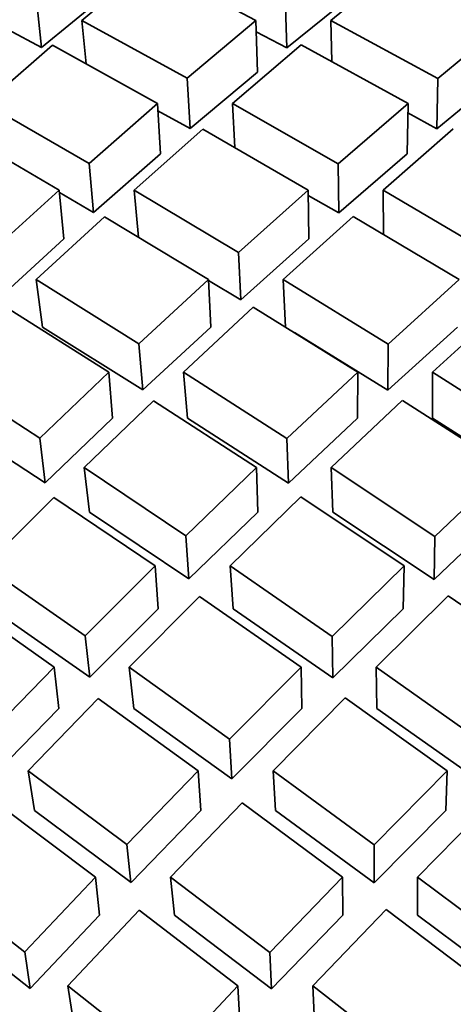
# Model space of a CAD drawing. Extents: x 0 to 420, y 0 to 297.
# Drawn here: x 141 to 141, y 105 to 105 of the extents above; entities that cross this region are included whole.
import ezdxf

# ---------------------------------------------------------------- set-up
doc = ezdxf.new("R2010")
doc.units = 0

msp = doc.modelspace()

# ---------------------------------------------------------------- linework, layer by layer
at = {"color": 7, "lineweight": 35, "ltscale": 0.000772659}
msp.add_line((141.2003, 105.24735), (141.22406, 105.26712), dxfattribs=at)
at = {"color": 7, "lineweight": 35, "ltscale": 0.001057}
msp.add_line((141.22406, 105.26712), (141.26141, 105.24735), dxfattribs=at)
at = {"color": 7, "lineweight": 35, "ltscale": 0.000784537}
msp.add_line((141.28769, 105.24735), (141.31198, 105.26722), dxfattribs=at)
at = {"color": 7, "lineweight": 35, "ltscale": 0.000456027}
msp.add_line((141.18622, 105.23784), (141.18433, 105.25598), dxfattribs=at)
at = {"color": 7, "lineweight": 35, "ltscale": 0.000749162}
msp.add_line((141.18622, 105.23784), (141.20938, 105.25685), dxfattribs=at)
at = {"color": 7, "lineweight": 35, "ltscale": 0.000761443}
msp.add_line((141.27226, 105.23772), (141.29596, 105.25685), dxfattribs=at)
at = {"color": 7, "lineweight": 35, "ltscale": 0.000453764}
for p, q in [((141.27226, 105.23772), (141.27173, 105.25586)), ((141.26195, 105.22921), (141.26141, 105.24735))]:
    msp.add_line(p, q, dxfattribs=at)
at = {"color": 7, "lineweight": 35, "ltscale": 0.001055}
msp.add_line((141.2003, 105.24735), (141.23726, 105.22702), dxfattribs=at)
at = {"color": 7, "lineweight": 35, "ltscale": 0.000384326}
msp.add_line((141.2019, 105.23206), (141.2003, 105.24735), dxfattribs=at)
at = {"color": 7, "lineweight": 35, "ltscale": 0.000789324}
msp.add_line((141.23726, 105.22702), (141.26141, 105.24735), dxfattribs=at)
at = {"color": 7, "lineweight": 35, "ltscale": 0.001069}
for p, q in [((141.28769, 105.24735), (141.32526, 105.22691)), ((141.27737, 105.23874), (141.31485, 105.21811)), ((141.1557, 105.04475), (141.19061, 105.02008))]:
    msp.add_line(p, q, dxfattribs=at)
at = {"color": 7, "lineweight": 35, "ltscale": 0.00036178}
msp.add_line((141.2881, 105.23289), (141.28769, 105.24735), dxfattribs=at)
at = {"color": 7, "lineweight": 35, "ltscale": 0.000799938}
msp.add_line((141.32526, 105.22691), (141.34987, 105.24735), dxfattribs=at)
at = {"color": 7, "lineweight": 35, "ltscale": 0.000336546}
msp.add_line((141.17435, 105.24419), (141.18622, 105.23784), dxfattribs=at)
at = {"color": 7, "lineweight": 35, "ltscale": 0.000304079}
msp.add_line((141.26151, 105.24339), (141.27226, 105.23772), dxfattribs=at)
at = {"color": 7, "lineweight": 35, "ltscale": 0.000795296}
msp.add_line((141.25316, 105.21811), (141.27737, 105.23874), dxfattribs=at)
at = {"color": 7, "lineweight": 35, "ltscale": 0.000781325}
msp.add_line((141.16644, 105.21811), (141.19003, 105.23861), dxfattribs=at)
at = {"color": 7, "lineweight": 35, "ltscale": 0.001054}
msp.add_line((141.19003, 105.23861), (141.22688, 105.21811), dxfattribs=at)
at = {"color": 7, "lineweight": 35, "ltscale": 0.00077174}
msp.add_line((141.23833, 105.20934), (141.26195, 105.22921), dxfattribs=at)
at = {"color": 7, "lineweight": 35, "ltscale": 0.00078194}
msp.add_line((141.32494, 105.20923), (141.349, 105.22921), dxfattribs=at)
at = {"color": 7, "lineweight": 35, "ltscale": 0.000442929}
msp.add_line((141.23833, 105.20934), (141.23726, 105.22702), dxfattribs=at)
at = {"color": 7, "lineweight": 35, "ltscale": 0.000442005}
for p, q in [((141.32494, 105.20923), (141.32526, 105.22691)), ((141.31453, 105.20043), (141.31485, 105.21811))]:
    msp.add_line(p, q, dxfattribs=at)
at = {"color": 7, "lineweight": 35, "ltscale": 0.001051}
for p, q in [((141.16644, 105.21811), (141.20285, 105.19705)), ((141.15613, 105.20895), (141.19241, 105.18774))]:
    msp.add_line(p, q, dxfattribs=at)
at = {"color": 7, "lineweight": 35, "ltscale": 0.000798815}
msp.add_line((141.20285, 105.19705), (141.22688, 105.21811), dxfattribs=at)
at = {"color": 7, "lineweight": 35, "ltscale": 0.000442739}
msp.add_line((141.22795, 105.20043), (141.22688, 105.21811), dxfattribs=at)
at = {"color": 7, "lineweight": 35, "ltscale": 0.001068}
for p, q in [((141.25316, 105.21811), (141.29027, 105.19692)), ((141.2428, 105.20909), (141.2798, 105.18774)), ((141.32341, 105.10754), (141.35942, 105.08459))]:
    msp.add_line(p, q, dxfattribs=at)
at = {"color": 7, "lineweight": 35, "ltscale": 0.0003877}
msp.add_line((141.25409, 105.20263), (141.25316, 105.21811), dxfattribs=at)
at = {"color": 7, "lineweight": 35, "ltscale": 0.000811308}
msp.add_line((141.29027, 105.19692), (141.31485, 105.21811), dxfattribs=at)
at = {"color": 7, "lineweight": 35, "ltscale": 0.000323331}
msp.add_line((141.22702, 105.21561), (141.23833, 105.20934), dxfattribs=at)
at = {"color": 7, "lineweight": 35, "ltscale": 0.000289895}
msp.add_line((141.31477, 105.21481), (141.32494, 105.20923), dxfattribs=at)
at = {"color": 7, "lineweight": 35, "ltscale": 0.000805163}
msp.add_line((141.21869, 105.18774), (141.2428, 105.20909), dxfattribs=at)
at = {"color": 7, "lineweight": 35, "ltscale": 0.000817082}
msp.add_line((141.30606, 105.18774), (141.3307, 105.20921), dxfattribs=at)
at = {"color": 7, "lineweight": 35, "ltscale": 0.000780567}
msp.add_line((141.20447, 105.17986), (141.22795, 105.20043), dxfattribs=at)
at = {"color": 7, "lineweight": 35, "ltscale": 0.000793185}
msp.add_line((141.2905, 105.17972), (141.31453, 105.20043), dxfattribs=at)
at = {"color": 7, "lineweight": 35, "ltscale": 0.000431814}
for p, q in [((141.20447, 105.17986), (141.20285, 105.19705)), ((141.19403, 105.17054), (141.19241, 105.18774))]:
    msp.add_line(p, q, dxfattribs=at)
at = {"color": 7, "lineweight": 35, "ltscale": 0.000430145}
msp.add_line((141.2905, 105.17972), (141.29027, 105.19692), dxfattribs=at)
at = {"color": 7, "lineweight": 35, "ltscale": 0.000806995}
msp.add_line((141.16855, 105.166), (141.19241, 105.18774), dxfattribs=at)
at = {"color": 7, "lineweight": 35, "ltscale": 0.000346599}
msp.add_line((141.19249, 105.18684), (141.20447, 105.17986), dxfattribs=at)
at = {"color": 7, "lineweight": 35, "ltscale": 0.001066}
for p, q in [((141.21869, 105.18774), (141.25529, 105.16584)), ((141.20827, 105.17832), (141.24477, 105.15627))]:
    msp.add_line(p, q, dxfattribs=at)
at = {"color": 7, "lineweight": 35, "ltscale": 0.000416859}
msp.add_line((141.22025, 105.17113), (141.21869, 105.18774), dxfattribs=at)
at = {"color": 7, "lineweight": 35, "ltscale": 0.000821575}
msp.add_line((141.25529, 105.16584), (141.2798, 105.18774), dxfattribs=at)
at = {"color": 7, "lineweight": 35, "ltscale": 0.000429954}
msp.add_line((141.28003, 105.17054), (141.2798, 105.18774), dxfattribs=at)
at = {"color": 7, "lineweight": 35, "ltscale": 0.00039028}
msp.add_line((141.30627, 105.17213), (141.30606, 105.18774), dxfattribs=at)
at = {"color": 7, "lineweight": 35, "ltscale": 0.001081}
for p, q in [((141.30608, 105.18774), (141.34329, 105.16573)), ((141.29561, 105.17845), (141.33273, 105.15627)), ((141.18152, 104.98363), (141.21617, 104.95779))]:
    msp.add_line(p, q, dxfattribs=at)
at = {"color": 7, "lineweight": 35, "ltscale": 0.000308215}
msp.add_line((141.27982, 105.18587), (141.2905, 105.17972), dxfattribs=at)
at = {"color": 7, "lineweight": 35, "ltscale": 0.000813813}
msp.add_line((141.18433, 105.15627), (141.20827, 105.17832), dxfattribs=at)
at = {"color": 7, "lineweight": 35, "ltscale": 0.000827553}
msp.add_line((141.27104, 105.15627), (141.29561, 105.17845), dxfattribs=at)
at = {"color": 7, "lineweight": 35, "ltscale": 0.000788776}
msp.add_line((141.1707, 105.1493), (141.19403, 105.17054), dxfattribs=at)
at = {"color": 7, "lineweight": 35, "ltscale": 0.000802789}
msp.add_line((141.25609, 105.14914), (141.28003, 105.17054), dxfattribs=at)
at = {"color": 7, "lineweight": 35, "ltscale": 0.00041799}
for p, q in [((141.25609, 105.14914), (141.25529, 105.16584)), ((141.24556, 105.13956), (141.24477, 105.15627)), ((141.27184, 105.13956), (141.27104, 105.15627))]:
    msp.add_line(p, q, dxfattribs=at)
at = {"color": 7, "lineweight": 35, "ltscale": 0.001063}
for p, q in [((141.18433, 105.15627), (141.22038, 105.1337)), ((141.17386, 105.14644), (141.20979, 105.12373))]:
    msp.add_line(p, q, dxfattribs=at)
at = {"color": 7, "lineweight": 35, "ltscale": 0.000421018}
msp.add_line((141.18649, 105.13956), (141.18433, 105.15627), dxfattribs=at)
at = {"color": 7, "lineweight": 35, "ltscale": 0.00083061}
msp.add_line((141.22038, 105.1337), (141.24477, 105.15627), dxfattribs=at)
at = {"color": 7, "lineweight": 35, "ltscale": 0.000330445}
msp.add_line((141.24477, 105.15596), (141.25609, 105.14914), dxfattribs=at)
at = {"color": 7, "lineweight": 35, "ltscale": 0.00108}
for p, q in [((141.27104, 105.15627), (141.3078, 105.13356)), ((141.26051, 105.1466), (141.29718, 105.12373))]:
    msp.add_line(p, q, dxfattribs=at)
at = {"color": 7, "lineweight": 35, "ltscale": 0.000843048}
msp.add_line((141.3078, 105.13356), (141.33273, 105.15627), dxfattribs=at)
at = {"color": 7, "lineweight": 35, "ltscale": 0.000836794}
msp.add_line((141.23607, 105.12373), (141.26051, 105.1466), dxfattribs=at)
at = {"color": 7, "lineweight": 35, "ltscale": 0.000848938}
msp.add_line((141.32346, 105.12373), (141.34845, 105.14672), dxfattribs=at)
at = {"color": 7, "lineweight": 35, "ltscale": 0.001039}
msp.add_line((141.18649, 105.13956), (141.22173, 105.11751), dxfattribs=at)
at = {"color": 7, "lineweight": 35, "ltscale": 0.000811721}
msp.add_line((141.22173, 105.11752), (141.24556, 105.13956), dxfattribs=at)
at = {"color": 7, "lineweight": 35, "ltscale": 0.00082429}
msp.add_line((141.30775, 105.11737), (141.33214, 105.13956), dxfattribs=at)
at = {"color": 7, "lineweight": 35, "ltscale": 0.000964302}
msp.add_line((141.27495, 105.13766), (141.30775, 105.11737), dxfattribs=at)
at = {"color": 7, "lineweight": 35, "ltscale": 0.000405939}
for p, q in [((141.22173, 105.11752), (141.22038, 105.1337)), ((141.21114, 105.10755), (141.20979, 105.12373)), ((141.23741, 105.10755), (141.23607, 105.12373))]:
    msp.add_line(p, q, dxfattribs=at)
at = {"color": 7, "lineweight": 35, "ltscale": 0.000404741}
msp.add_line((141.30775, 105.11737), (141.3078, 105.13356), dxfattribs=at)
at = {"color": 7, "lineweight": 35, "ltscale": 0.001059}
msp.add_line((141.15012, 105.12373), (141.18555, 105.10053), dxfattribs=at)
at = {"color": 7, "lineweight": 35, "ltscale": 0.000838959}
msp.add_line((141.18555, 105.10053), (141.20979, 105.12373), dxfattribs=at)
at = {"color": 7, "lineweight": 35, "ltscale": 0.001078}
for p, q in [((141.23607, 105.12373), (141.27231, 105.10036)), ((141.22548, 105.11368), (141.26161, 105.09017))]:
    msp.add_line(p, q, dxfattribs=at)
at = {"color": 7, "lineweight": 35, "ltscale": 0.000853196}
msp.add_line((141.27231, 105.10036), (141.29718, 105.12373), dxfattribs=at)
at = {"color": 7, "lineweight": 35, "ltscale": 0.00040455}
msp.add_line((141.29713, 105.10755), (141.29718, 105.12373), dxfattribs=at)
at = {"color": 7, "lineweight": 35, "ltscale": 0.000404552}
msp.add_line((141.32339, 105.10755), (141.32346, 105.12373), dxfattribs=at)
at = {"color": 7, "lineweight": 35, "ltscale": 0.001092}
for p, q in [((141.32346, 105.12373), (141.36029, 105.10024)), ((141.31284, 105.11382), (141.34958, 105.09017))]:
    msp.add_line(p, q, dxfattribs=at)
at = {"color": 7, "lineweight": 35, "ltscale": 0.000845348}
msp.add_line((141.20117, 105.09017), (141.22548, 105.11368), dxfattribs=at)
at = {"color": 7, "lineweight": 35, "ltscale": 0.000859427}
msp.add_line((141.28787, 105.09017), (141.31282, 105.11382), dxfattribs=at)
at = {"color": 7, "lineweight": 35, "ltscale": 0.001035}
msp.add_line((141.1528, 105.10754), (141.18744, 105.08488), dxfattribs=at)
at = {"color": 7, "lineweight": 35, "ltscale": 0.000819939}
msp.add_line((141.18744, 105.08488), (141.21114, 105.10755), dxfattribs=at)
at = {"color": 7, "lineweight": 35, "ltscale": 0.001053}
msp.add_line((141.23741, 105.10754), (141.27283, 105.08471), dxfattribs=at)
at = {"color": 7, "lineweight": 35, "ltscale": 0.000833898}
msp.add_line((141.27283, 105.08471), (141.29713, 105.10755), dxfattribs=at)
at = {"color": 7, "lineweight": 35, "ltscale": 0.000394236}
for p, q in [((141.18744, 105.08488), (141.18555, 105.10053)), ((141.20306, 105.07452), (141.20117, 105.09017))]:
    msp.add_line(p, q, dxfattribs=at)
at = {"color": 7, "lineweight": 35, "ltscale": 0.000391603}
msp.add_line((141.27283, 105.08471), (141.27231, 105.10036), dxfattribs=at)
at = {"color": 7, "lineweight": 35, "ltscale": 0.001075}
msp.add_line((141.20117, 105.09017), (141.23683, 105.06618), dxfattribs=at)
at = {"color": 7, "lineweight": 35, "ltscale": 0.000862061}
msp.add_line((141.23683, 105.06618), (141.2616, 105.09017), dxfattribs=at)
at = {"color": 7, "lineweight": 35, "ltscale": 0.000391616}
for p, q in [((141.26213, 105.07452), (141.2616, 105.09017)), ((141.28841, 105.07452), (141.28787, 105.09017))]:
    msp.add_line(p, q, dxfattribs=at)
at = {"color": 7, "lineweight": 35, "ltscale": 0.001091}
for p, q in [((141.28787, 105.09017), (141.32425, 105.06603)), ((141.27719, 105.07989), (141.31346, 105.05561))]:
    msp.add_line(p, q, dxfattribs=at)
at = {"color": 7, "lineweight": 35, "ltscale": 0.00087475}
msp.add_line((141.32425, 105.06603), (141.34958, 105.09017), dxfattribs=at)
at = {"color": 7, "lineweight": 35, "ltscale": 0.000852783}
msp.add_line((141.16638, 105.05561), (141.19052, 105.07971), dxfattribs=at)
at = {"color": 7, "lineweight": 35, "ltscale": 0.001073}
msp.add_line((141.19054, 105.07971), (141.22607, 105.05561), dxfattribs=at)
at = {"color": 7, "lineweight": 35, "ltscale": 0.00086835}
msp.add_line((141.25235, 105.05561), (141.27719, 105.07989), dxfattribs=at)
at = {"color": 7, "lineweight": 35, "ltscale": 0.00105}
msp.add_line((141.20306, 105.07452), (141.23792, 105.05106), dxfattribs=at)
at = {"color": 7, "lineweight": 35, "ltscale": 0.000842642}
msp.add_line((141.23792, 105.05107), (141.26213, 105.07452), dxfattribs=at)
at = {"color": 7, "lineweight": 35, "ltscale": 0.001067}
msp.add_line((141.28841, 105.07452), (141.32396, 105.05092), dxfattribs=at)
at = {"color": 7, "lineweight": 35, "ltscale": 0.000854913}
msp.add_line((141.32396, 105.05092), (141.34871, 105.07452), dxfattribs=at)
at = {"color": 7, "lineweight": 35, "ltscale": 0.000378625}
msp.add_line((141.23792, 105.05107), (141.23683, 105.06618), dxfattribs=at)
at = {"color": 7, "lineweight": 35, "ltscale": 0.000377915}
for p, q in [((141.32396, 105.05092), (141.32425, 105.06603)), ((141.31317, 105.0405), (141.31346, 105.05561))]:
    msp.add_line(p, q, dxfattribs=at)
at = {"color": 7, "lineweight": 35, "ltscale": 0.00107}
for p, q in [((141.16638, 105.05561), (141.20145, 105.03104)), ((141.23283, 104.93289), (141.26688, 104.90695))]:
    msp.add_line(p, q, dxfattribs=at)
at = {"color": 7, "lineweight": 35, "ltscale": 0.000869777}
msp.add_line((141.20145, 105.03104), (141.22607, 105.05561), dxfattribs=at)
at = {"color": 7, "lineweight": 35, "ltscale": 0.000378843}
msp.add_line((141.22717, 105.0405), (141.22607, 105.05561), dxfattribs=at)
at = {"color": 7, "lineweight": 35, "ltscale": 0.001089}
for p, q in [((141.25235, 105.05561), (141.28819, 105.03086)), ((141.24159, 105.04494), (141.27734, 105.02008)), ((141.19545, 104.90808), (141.22964, 104.88107))]:
    msp.add_line(p, q, dxfattribs=at)
at = {"color": 7, "lineweight": 35, "ltscale": 0.000378815}
msp.add_line((141.25343, 105.0405), (141.25235, 105.05561), dxfattribs=at)
at = {"color": 7, "lineweight": 35, "ltscale": 0.000884255}
msp.add_line((141.28819, 105.03086), (141.31346, 105.05561), dxfattribs=at)
at = {"color": 7, "lineweight": 35, "ltscale": 0.000876254}
msp.add_line((141.21689, 105.02008), (141.24159, 105.04494), dxfattribs=at)
at = {"color": 7, "lineweight": 35, "ltscale": 0.000890567}
msp.add_line((141.30359, 105.02008), (141.32895, 105.0451), dxfattribs=at)
at = {"color": 7, "lineweight": 35, "ltscale": 0.001103}
msp.add_line((141.32895, 105.0451), (141.3653, 105.02008), dxfattribs=at)
at = {"color": 7, "lineweight": 35, "ltscale": 0.001046}
msp.add_line((141.16882, 105.0405), (141.20309, 105.01649), dxfattribs=at)
at = {"color": 7, "lineweight": 35, "ltscale": 0.000850086}
msp.add_line((141.20309, 105.01649), (141.22717, 105.0405), dxfattribs=at)
at = {"color": 7, "lineweight": 35, "ltscale": 0.001064}
msp.add_line((141.25343, 105.0405), (141.28845, 105.0163), dxfattribs=at)
at = {"color": 7, "lineweight": 35, "ltscale": 0.000864701}
msp.add_line((141.28845, 105.0163), (141.31317, 105.0405), dxfattribs=at)
at = {"color": 7, "lineweight": 35, "ltscale": 0.000366057}
for p, q in [((141.20309, 105.01649), (141.20145, 105.03104)), ((141.19226, 105.00553), (141.19061, 105.02008)), ((141.21854, 105.00553), (141.21689, 105.02008))]:
    msp.add_line(p, q, dxfattribs=at)
at = {"color": 7, "lineweight": 35, "ltscale": 0.00036398}
msp.add_line((141.28845, 105.0163), (141.28819, 105.03086), dxfattribs=at)
at = {"color": 7, "lineweight": 35, "ltscale": 0.000876325}
msp.add_line((141.16615, 104.99497), (141.19061, 105.02008), dxfattribs=at)
at = {"color": 7, "lineweight": 35, "ltscale": 0.001085}
msp.add_line((141.21689, 105.02008), (141.25215, 104.99477), dxfattribs=at)
at = {"color": 7, "lineweight": 35, "ltscale": 0.000892572}
msp.add_line((141.25215, 104.99477), (141.27733, 105.02008), dxfattribs=at)
at = {"color": 7, "lineweight": 35, "ltscale": 0.000363796}
for p, q in [((141.2776, 105.00553), (141.27733, 105.02008)), ((141.30386, 105.00553), (141.30359, 105.02008))]:
    msp.add_line(p, q, dxfattribs=at)
at = {"color": 7, "lineweight": 35, "ltscale": 0.001102}
msp.add_line((141.30359, 105.02008), (141.33957, 104.99461), dxfattribs=at)
at = {"color": 7, "lineweight": 35, "ltscale": 0.000883395}
msp.add_line((141.18152, 104.98363), (141.20607, 105.00904), dxfattribs=at)
at = {"color": 7, "lineweight": 35, "ltscale": 0.001084}
msp.add_line((141.20607, 105.00903), (141.24121, 104.98363), dxfattribs=at)
at = {"color": 7, "lineweight": 35, "ltscale": 0.000898793}
msp.add_line((141.26749, 104.98363), (141.29274, 105.00922), dxfattribs=at)
at = {"color": 7, "lineweight": 35, "ltscale": 0.001101}
msp.add_line((141.29274, 105.00922), (141.3286, 104.98363), dxfattribs=at)
at = {"color": 7, "lineweight": 35, "ltscale": 0.000856229}
msp.add_line((141.16837, 104.981), (141.19226, 105.00553), dxfattribs=at)
at = {"color": 7, "lineweight": 35, "ltscale": 0.00106}
msp.add_line((141.21854, 105.00553), (141.25299, 104.98079), dxfattribs=at)
at = {"color": 7, "lineweight": 35, "ltscale": 0.000872476}
msp.add_line((141.25299, 104.98079), (141.2776, 105.00553), dxfattribs=at)
at = {"color": 7, "lineweight": 35, "ltscale": 0.001077}
msp.add_line((141.30386, 105.00553), (141.33902, 104.98063), dxfattribs=at)
at = {"color": 7, "lineweight": 35, "ltscale": 0.000350056}
for p, q in [((141.25299, 104.98079), (141.25215, 104.99477)), ((141.26833, 104.96965), (141.26749, 104.98363))]:
    msp.add_line(p, q, dxfattribs=at)
at = {"color": 7, "lineweight": 35, "ltscale": 0.000353777}
msp.add_line((141.18373, 104.96965), (141.18152, 104.98363), dxfattribs=at)
at = {"color": 7, "lineweight": 35, "ltscale": 0.000899559}
msp.add_line((141.21617, 104.95779), (141.24121, 104.98363), dxfattribs=at)
at = {"color": 7, "lineweight": 35, "ltscale": 0.000350079}
msp.add_line((141.24207, 104.96965), (141.24121, 104.98363), dxfattribs=at)
at = {"color": 7, "lineweight": 35, "ltscale": 0.001099}
msp.add_line((141.26749, 104.98363), (141.30292, 104.9576), dxfattribs=at)
at = {"color": 7, "lineweight": 35, "ltscale": 0.000914169}
msp.add_line((141.30292, 104.9576), (141.3286, 104.98363), dxfattribs=at)
at = {"color": 7, "lineweight": 35, "ltscale": 0.000349681}
msp.add_line((141.32806, 104.96965), (141.3286, 104.98363), dxfattribs=at)
at = {"color": 7, "lineweight": 35, "ltscale": 0.000906226}
msp.add_line((141.23143, 104.94628), (141.25656, 104.9724), dxfattribs=at)
at = {"color": 7, "lineweight": 35, "ltscale": 0.001098}
msp.add_line((141.25656, 104.9724), (141.29187, 104.94628), dxfattribs=at)
at = {"color": 7, "lineweight": 35, "ltscale": 0.000920262}
msp.add_line((141.31813, 104.94628), (141.3439, 104.97256), dxfattribs=at)
at = {"color": 7, "lineweight": 35, "ltscale": 0.001079}
msp.add_line((141.17065, 104.97219), (141.20515, 104.94628), dxfattribs=at)
at = {"color": 7, "lineweight": 35, "ltscale": 0.001056}
msp.add_line((141.18373, 104.96965), (141.21759, 104.9444), dxfattribs=at)
at = {"color": 7, "lineweight": 35, "ltscale": 0.00087919}
msp.add_line((141.21759, 104.9444), (141.24207, 104.96965), dxfattribs=at)
at = {"color": 7, "lineweight": 35, "ltscale": 0.001074}
for p, q in [((141.26833, 104.96965), (141.30295, 104.94421)), ((141.14632, 104.94628), (141.18027, 104.91995))]:
    msp.add_line(p, q, dxfattribs=at)
at = {"color": 7, "lineweight": 35, "ltscale": 0.000893802}
msp.add_line((141.30295, 104.94421), (141.32806, 104.96965), dxfattribs=at)
at = {"color": 7, "lineweight": 35, "ltscale": 0.000336574}
for p, q in [((141.21758, 104.9444), (141.21617, 104.95779)), ((141.23283, 104.93289), (141.23143, 104.94628))]:
    msp.add_line(p, q, dxfattribs=at)
at = {"color": 7, "lineweight": 35, "ltscale": 0.000334741}
for p, q in [((141.30295, 104.94421), (141.30292, 104.9576)), ((141.2919, 104.93289), (141.29187, 104.94628))]:
    msp.add_line(p, q, dxfattribs=at)
at = {"color": 7, "lineweight": 35, "ltscale": 0.000905602}
msp.add_line((141.18027, 104.91996), (141.20515, 104.94628), dxfattribs=at)
at = {"color": 7, "lineweight": 35, "ltscale": 0.000336614}
msp.add_line((141.20657, 104.93289), (141.20515, 104.94628), dxfattribs=at)
at = {"color": 7, "lineweight": 35, "ltscale": 0.001095}
msp.add_line((141.23143, 104.94628), (141.26627, 104.91974), dxfattribs=at)
at = {"color": 7, "lineweight": 35, "ltscale": 0.000921985}
msp.add_line((141.26627, 104.91974), (141.29187, 104.94628), dxfattribs=at)
at = {"color": 7, "lineweight": 35, "ltscale": 0.001111}
for p, q in [((141.31813, 104.94628), (141.35367, 104.91957)), ((141.3071, 104.93488), (141.34253, 104.90808))]:
    msp.add_line(p, q, dxfattribs=at)
at = {"color": 7, "lineweight": 35, "ltscale": 0.000334742}
msp.add_line((141.31818, 104.93289), (141.31813, 104.94628), dxfattribs=at)
at = {"color": 7, "lineweight": 35, "ltscale": 0.000912447}
msp.add_line((141.19545, 104.90808), (141.22043, 104.93469), dxfattribs=at)
at = {"color": 7, "lineweight": 35, "ltscale": 0.001093}
msp.add_line((141.22043, 104.93469), (141.25513, 104.90808), dxfattribs=at)
at = {"color": 7, "lineweight": 35, "ltscale": 0.000928246}
msp.add_line((141.2814, 104.90808), (141.3071, 104.93488), dxfattribs=at)
at = {"color": 7, "lineweight": 35, "ltscale": 0.001049}
msp.add_line((141.14908, 104.93289), (141.18225, 104.90717), dxfattribs=at)
at = {"color": 7, "lineweight": 35, "ltscale": 0.000884956}
msp.add_line((141.18225, 104.90717), (141.20657, 104.93289), dxfattribs=at)
at = {"color": 7, "lineweight": 35, "ltscale": 0.000901076}
msp.add_line((141.26688, 104.90695), (141.2919, 104.93289), dxfattribs=at)
at = {"color": 7, "lineweight": 35, "ltscale": 0.001086}
msp.add_line((141.31818, 104.93289), (141.35291, 104.90679), dxfattribs=at)
at = {"color": 7, "lineweight": 35, "ltscale": 0.000323495}
for p, q in [((141.18225, 104.90717), (141.18027, 104.91996)), ((141.19743, 104.89529), (141.19545, 104.90808))]:
    msp.add_line(p, q, dxfattribs=at)
at = {"color": 7, "lineweight": 35, "ltscale": 0.000320036}
msp.add_line((141.26688, 104.90695), (141.26627, 104.91974), dxfattribs=at)
at = {"color": 7, "lineweight": 35, "ltscale": 0.000928297}
msp.add_line((141.22964, 104.88107), (141.25513, 104.90808), dxfattribs=at)
at = {"color": 7, "lineweight": 35, "ltscale": 0.000320073}
msp.add_line((141.25577, 104.89529), (141.25513, 104.90808), dxfattribs=at)
at = {"color": 7, "lineweight": 35, "ltscale": 0.001108}
msp.add_line((141.2814, 104.90808), (141.31641, 104.88087), dxfattribs=at)
at = {"color": 7, "lineweight": 35, "ltscale": 0.000320054}
msp.add_line((141.28203, 104.89529), (141.2814, 104.90808), dxfattribs=at)

doc.saveas('drawing.dxf')
